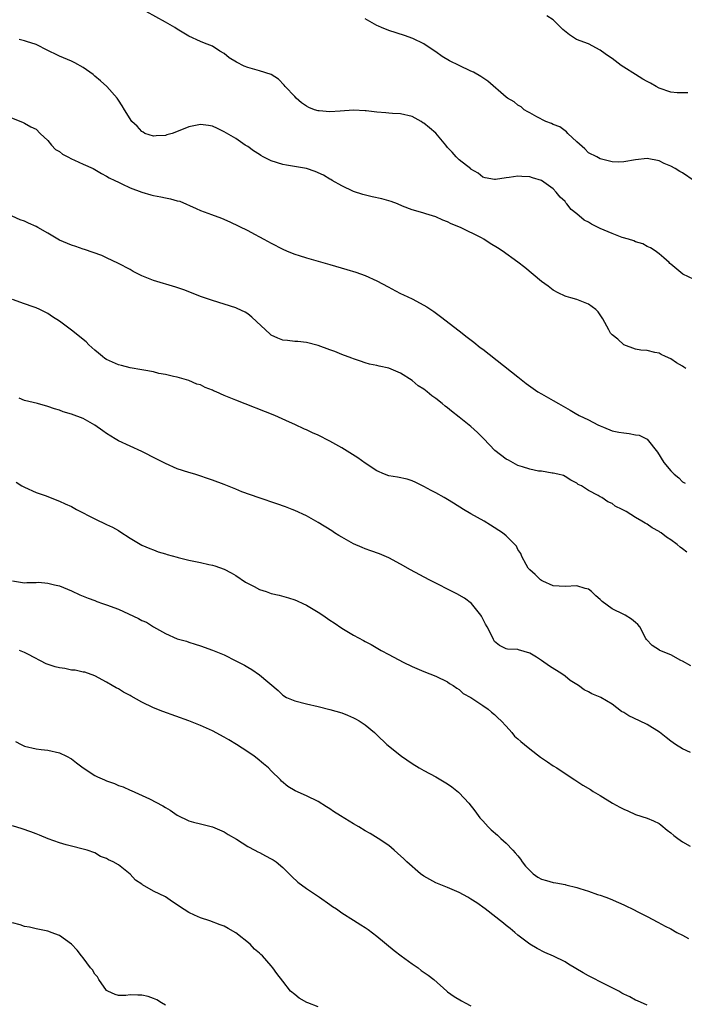
# Model space of a CAD drawing. Units: inches. Extents: x 2637000 to 2640000, y 1482000 to 1485000.
# Drawn here: x 2637776 to 2637889, y 1483935 to 1484102 of the extents above; entities that cross this region are included whole.
import ezdxf

# ---------------------------------------------------------------- set-up
doc = ezdxf.new("R2010")
doc.units = ezdxf.units.IN
doc.header["$MEASUREMENT"] = 0
doc.layers.add('LD26371482_10ft', color=103, linetype='Continuous')

msp = doc.modelspace()

# ---------------------------------------------------------------- linework, layer by layer
at = {"layer": 'LD26371482_10ft'}
for points, elevation in [([(2637891, 1484058.12), (2637889.02, 1484059.02), (2637887, 1484060.71), (2637886.86, 1484060.86), (2637886.7, 1484061), (2637885.84, 1484061.84), (2637885, 1484062.51), (2637884.34, 1484063), (2637883.54, 1484063.54), (2637883, 1484063.77), (2637882.22, 1484064.22), (2637881, 1484064.55), (2637880.71, 1484064.71), (2637879.78, 1484065), (2637878.7, 1484065.3), (2637877, 1484065.93), (2637875, 1484066.82), (2637874.65, 1484067), (2637873.53, 1484067.53), (2637873, 1484067.86), (2637872.24, 1484068.24), (2637871, 1484069.29), (2637870.02, 1484070.02), (2637869.31, 1484071), (2637869.16, 1484071.16), (2637869, 1484071.39), (2637868.15, 1484072.15), (2637867.48, 1484073), (2637867, 1484073.57), (2637865, 1484074.99), (2637863.44, 1484075.44), (2637863, 1484075.59), (2637861.65, 1484075.65), (2637861, 1484075.7), (2637859.48, 1484075.48), (2637859, 1484075.45), (2637857.15, 1484075.15), (2637857, 1484075.14), (2637855.43, 1484075.43), (2637855, 1484075.54), (2637854.21, 1484076.21), (2637853, 1484076.89), (2637852.95, 1484076.95), (2637851, 1484078.47), (2637850.49, 1484079), (2637849.8, 1484079.8), (2637849, 1484080.6), (2637848.7, 1484081), (2637847.01, 1484083.01), (2637845.95, 1484083.95), (2637845, 1484084.72), (2637844.81, 1484084.81), (2637844.52, 1484085), (2637843, 1484085.86), (2637841, 1484086.34), (2637839.62, 1484086.38), (2637839, 1484086.42), (2637838.52, 1484086.52), (2637837, 1484086.61), (2637835.17, 1484086.83), (2637835, 1484086.86), (2637833, 1484086.92), (2637830.76, 1484086.76), (2637829, 1484086.66), (2637827.19, 1484086.81), (2637827, 1484086.81), (2637826.38, 1484087), (2637825.39, 1484087.39), (2637825, 1484087.6), (2637824.18, 1484088.18), (2637823.27, 1484089), (2637823, 1484089.26), (2637821.4, 1484091), (2637821.22, 1484091.22), (2637820.22, 1484092.22), (2637818.99, 1484092.99), (2637817, 1484093.64), (2637815, 1484094.22), (2637814.42, 1484094.42), (2637813.09, 1484095.09), (2637811.84, 1484095.84), (2637811, 1484096.58), (2637810.28, 1484097), (2637809, 1484097.83), (2637807.66, 1484098.34), (2637807, 1484098.61), (2637805, 1484099.52), (2637803, 1484100.74), (2637802.6, 1484101), (2637801, 1484101.95), (2637797.73, 1484103.73)], 9010), ([(2637891, 1484074.91), (2637889, 1484076.27), (2637888.51, 1484076.51), (2637887.74, 1484077), (2637887, 1484077.42), (2637885.88, 1484077.88), (2637885, 1484078.31), (2637883, 1484078.71), (2637881, 1484078.49), (2637879, 1484078.13), (2637878.11, 1484078.11), (2637877, 1484078.13), (2637875, 1484078.64), (2637874.4, 1484079), (2637873, 1484079.68), (2637872.36, 1484080.36), (2637871, 1484081.54), (2637869.49, 1484083), (2637869.27, 1484083.27), (2637869, 1484083.42), (2637868.11, 1484084.11), (2637867, 1484084.53), (2637866.68, 1484084.68), (2637865.75, 1484085), (2637864.18, 1484085.82), (2637863, 1484086.49), (2637862.69, 1484086.69), (2637862.03, 1484087), (2637861.53, 1484087.53), (2637861, 1484087.77), (2637860.35, 1484088.34), (2637859.22, 1484089), (2637859, 1484089.16), (2637855.88, 1484091.88), (2637855, 1484092.46), (2637854.69, 1484092.69), (2637853.44, 1484093.44), (2637853, 1484093.61), (2637851, 1484094.52), (2637849.35, 1484095.35), (2637848.07, 1484096.07), (2637847, 1484096.86), (2637846.91, 1484096.91), (2637845, 1484098.23), (2637843.13, 1484099.13), (2637841.66, 1484099.66), (2637839, 1484100.52), (2637837.78, 1484101), (2637837.24, 1484101.24), (2637837, 1484101.35), (2637835, 1484102.49)], 9020), ([(2637889.9, 1484089.9), (2637889, 1484089.88), (2637888.11, 1484089.89), (2637887, 1484089.99), (2637885, 1484090.68), (2637884.5, 1484091), (2637883.56, 1484091.56), (2637883, 1484091.81), (2637882.24, 1484092.24), (2637880.99, 1484092.99), (2637879, 1484094.25), (2637878.53, 1484094.53), (2637877, 1484095.75), (2637876.24, 1484096.24), (2637875.2, 1484097), (2637875, 1484097.16), (2637873, 1484098.21), (2637870.93, 1484099), (2637869.78, 1484099.78), (2637868.65, 1484100.65), (2637868.27, 1484101), (2637867, 1484102.32), (2637865.92, 1484103)], 9030), ([(2637889.54, 1484043), (2637889.21, 1484043.21), (2637889, 1484043.37), (2637887.97, 1484043.97), (2637887, 1484044.6), (2637886.11, 1484045), (2637885.37, 1484045.37), (2637885, 1484045.58), (2637884.28, 1484045.72), (2637883, 1484046.02), (2637881.88, 1484046.12), (2637881, 1484046.29), (2637879, 1484047), (2637877.96, 1484047.96), (2637877, 1484048.71), (2637876.74, 1484049), (2637876.44, 1484049.56), (2637875.46, 1484051.46), (2637874.64, 1484052.65), (2637874.27, 1484053), (2637873, 1484053.92), (2637871, 1484054.7), (2637870.01, 1484055), (2637869.21, 1484055.21), (2637869, 1484055.3), (2637867.86, 1484055.86), (2637867, 1484056.32), (2637866.11, 1484057), (2637865, 1484057.81), (2637863.59, 1484059), (2637862.16, 1484060.16), (2637861, 1484061.05), (2637858.31, 1484063), (2637857.49, 1484063.49), (2637856.26, 1484064.26), (2637855.19, 1484065), (2637854.81, 1484065.19), (2637851.22, 1484067), (2637849.61, 1484067.61), (2637849, 1484067.96), (2637848.23, 1484068.22), (2637847, 1484068.8), (2637845.3, 1484069.3), (2637845, 1484069.43), (2637844.42, 1484069.58), (2637843, 1484070.01), (2637841.37, 1484070.63), (2637840.49, 1484071), (2637839.42, 1484071.42), (2637837.83, 1484071.83), (2637836.18, 1484072.18), (2637834.57, 1484072.57), (2637833, 1484073.12), (2637831, 1484074.09), (2637829.39, 1484075), (2637829.16, 1484075.16), (2637829, 1484075.23), (2637827.89, 1484075.89), (2637826.51, 1484076.51), (2637825, 1484077.01), (2637821.61, 1484077.61), (2637821, 1484077.7), (2637819, 1484078.32), (2637817.65, 1484079), (2637817.23, 1484079.23), (2637817, 1484079.38), (2637816, 1484080), (2637815, 1484080.76), (2637814.59, 1484081), (2637813, 1484082.13), (2637811, 1484083.28), (2637809.85, 1484083.85), (2637809, 1484084.23), (2637808.36, 1484084.36), (2637807, 1484084.52), (2637805, 1484084.11), (2637803.47, 1484083.47), (2637802.17, 1484083), (2637801.26, 1484082.74), (2637801, 1484082.64), (2637799.43, 1484082.57), (2637799, 1484082.51), (2637797.52, 1484083), (2637797.19, 1484083.19), (2637797, 1484083.32), (2637796.21, 1484084.21), (2637795.31, 1484085), (2637794.06, 1484087), (2637793.67, 1484087.67), (2637793, 1484088.65), (2637792.8, 1484089), (2637791.06, 1484091), (2637789.96, 1484091.96), (2637789, 1484092.75), (2637788.71, 1484093), (2637787, 1484094.23), (2637785.61, 1484095), (2637785, 1484095.29), (2637783, 1484096.11), (2637782.4, 1484096.4), (2637781.2, 1484097), (2637781, 1484097.12), (2637779, 1484098.12), (2637777.38, 1484098.62), (2637777, 1484098.75), (2637776.14, 1484099)], 9000), ([(2637773.96, 1484085.96), (2637776.43, 1484085), (2637776.82, 1484084.82), (2637777, 1484084.76), (2637778.1, 1484084.1), (2637779, 1484083.69), (2637779.69, 1484083), (2637781, 1484081.8), (2637781.63, 1484081), (2637782.28, 1484080.28), (2637783, 1484079.91), (2637783.48, 1484079.48), (2637784.42, 1484079), (2637785, 1484078.69), (2637785.54, 1484078.46), (2637787, 1484077.76), (2637788.69, 1484077), (2637789, 1484076.84), (2637790.14, 1484076.14), (2637791, 1484075.73), (2637791.45, 1484075.45), (2637792.38, 1484075), (2637793, 1484074.67), (2637793.58, 1484074.42), (2637795, 1484073.72), (2637797, 1484072.97), (2637798.53, 1484072.53), (2637799, 1484072.4), (2637800.2, 1484072.2), (2637801, 1484072.02), (2637801.88, 1484071.88), (2637803, 1484071.54), (2637803.44, 1484071.44), (2637806.23, 1484070.23), (2637807, 1484069.86), (2637808.83, 1484069.17), (2637810.56, 1484068.56), (2637811.96, 1484067.96), (2637815, 1484066.45), (2637816.17, 1484065.83), (2637817, 1484065.41), (2637817.73, 1484065), (2637819, 1484064.31), (2637821, 1484063.27), (2637821.59, 1484063), (2637822.6, 1484062.6), (2637823, 1484062.46), (2637823.78, 1484062.22), (2637825, 1484061.81), (2637829, 1484060.68), (2637831.85, 1484059.85), (2637833.38, 1484059.38), (2637835, 1484058.82), (2637837, 1484057.91), (2637838.88, 1484056.88), (2637840.18, 1484056.18), (2637841, 1484055.77), (2637841.54, 1484055.54), (2637843, 1484054.83), (2637845, 1484053.78), (2637845.49, 1484053.49), (2637846.68, 1484052.68), (2637847.83, 1484051.83), (2637851, 1484049.4), (2637852.33, 1484048.33), (2637853.47, 1484047.47), (2637854.58, 1484046.58), (2637855, 1484046.27), (2637861, 1484041.54), (2637862.41, 1484040.41), (2637863.56, 1484039.56), (2637864.39, 1484039), (2637865, 1484038.64), (2637867, 1484037.56), (2637867.9, 1484037), (2637869.89, 1484035.89), (2637871, 1484035.22), (2637871.15, 1484035.15), (2637871.42, 1484035), (2637873, 1484034.25), (2637874.6, 1484033.39), (2637875, 1484033.21), (2637875.53, 1484033), (2637877, 1484032.38), (2637878.14, 1484032.14), (2637879, 1484032.01), (2637879.9, 1484031.9), (2637881, 1484031.69), (2637881.61, 1484031.61), (2637883, 1484030.93), (2637884.73, 1484028.73), (2637885.8, 1484027), (2637887, 1484025.57), (2637887.6, 1484025), (2637888.37, 1484024.37), (2637889, 1484023.68), (2637889.46, 1484023.46)], 8990), ([(2637889.71, 1484011.71), (2637889, 1484012.29), (2637888.57, 1484012.57), (2637888.08, 1484013), (2637887, 1484013.83), (2637886.26, 1484014.26), (2637885.34, 1484015), (2637885.13, 1484015.13), (2637885, 1484015.26), (2637883.84, 1484015.84), (2637883, 1484016.5), (2637882.65, 1484016.65), (2637882.1, 1484017), (2637881, 1484017.64), (2637879.38, 1484018.62), (2637878.7, 1484019), (2637877.56, 1484019.56), (2637877, 1484019.98), (2637876.3, 1484020.3), (2637875.28, 1484021), (2637875, 1484021.14), (2637874.65, 1484021.35), (2637873, 1484022.19), (2637871.79, 1484023), (2637871.24, 1484023.24), (2637871, 1484023.49), (2637869.98, 1484023.98), (2637869, 1484024.6), (2637868.75, 1484024.75), (2637867.77, 1484025), (2637867, 1484025.17), (2637866.83, 1484025.17), (2637865, 1484025.48), (2637864.47, 1484025.53), (2637863, 1484025.85), (2637861.78, 1484026.22), (2637861, 1484026.49), (2637859.4, 1484027.4), (2637859, 1484027.57), (2637857.07, 1484029), (2637855.18, 1484031), (2637855.1, 1484031.1), (2637854.1, 1484032.1), (2637853, 1484033.09), (2637851, 1484034.72), (2637849.7, 1484035.7), (2637849, 1484036.31), (2637848.58, 1484036.58), (2637848.12, 1484037), (2637847, 1484037.89), (2637846.31, 1484038.31), (2637845.56, 1484039), (2637845.24, 1484039.24), (2637845, 1484039.44), (2637844.02, 1484040.02), (2637843, 1484040.95), (2637841, 1484042.19), (2637839, 1484043.04), (2637837.37, 1484043.37), (2637837, 1484043.47), (2637835.74, 1484043.74), (2637835, 1484043.93), (2637834.21, 1484044.21), (2637833, 1484044.6), (2637832.73, 1484044.73), (2637831, 1484045.36), (2637829.85, 1484045.85), (2637829, 1484046.14), (2637827, 1484046.88), (2637825, 1484047.42), (2637823.56, 1484047.56), (2637823, 1484047.59), (2637821.75, 1484047.75), (2637821, 1484047.82), (2637820.16, 1484048.16), (2637819, 1484048.68), (2637818.81, 1484048.81), (2637815.73, 1484051.73), (2637815, 1484052.29), (2637814.56, 1484052.56), (2637813.2, 1484053.2), (2637813, 1484053.29), (2637809, 1484054.53), (2637807, 1484055.23), (2637805.75, 1484055.75), (2637805, 1484056), (2637804.3, 1484056.3), (2637802.8, 1484056.8), (2637799, 1484057.95), (2637797, 1484058.75), (2637795.51, 1484059.51), (2637795, 1484059.8), (2637793, 1484060.86), (2637791, 1484061.83), (2637790.19, 1484062.19), (2637787.26, 1484063.26), (2637787, 1484063.31), (2637785.77, 1484063.77), (2637785, 1484063.98), (2637783, 1484064.84), (2637782.71, 1484065), (2637781, 1484066.04), (2637779.27, 1484067), (2637779, 1484067.17), (2637777.72, 1484067.72), (2637777, 1484068.07), (2637776.3, 1484068.3), (2637774.91, 1484068.91)], 8980), ([(2637890.39, 1483992.39), (2637889, 1483993.15), (2637888.72, 1483993.28), (2637887, 1483994.27), (2637885.14, 1483995), (2637885.05, 1483995.05), (2637883.85, 1483995.85), (2637882.86, 1483996.86), (2637882.77, 1483997), (2637881.72, 1483999), (2637881.4, 1483999.4), (2637881, 1483999.73), (2637880.34, 1484000.34), (2637879.22, 1484001), (2637879, 1484001.09), (2637877, 1484002.08), (2637875.35, 1484003.35), (2637875, 1484003.68), (2637874.26, 1484004.26), (2637873.5, 1484005), (2637873, 1484005.42), (2637872.44, 1484005.56), (2637871, 1484005.99), (2637869, 1484005.87), (2637867, 1484006.01), (2637865.2, 1484006.8), (2637865, 1484006.89), (2637864.84, 1484007), (2637863.93, 1484007.93), (2637863, 1484008.72), (2637862.74, 1484009), (2637862.38, 1484009.62), (2637861.67, 1484011), (2637861.5, 1484011.5), (2637861, 1484012.2), (2637860.73, 1484012.73), (2637859, 1484014.5), (2637858.38, 1484015), (2637856.3, 1484016.3), (2637855.25, 1484017), (2637853, 1484018.26), (2637851.74, 1484019), (2637850.04, 1484020.04), (2637849, 1484020.7), (2637848.44, 1484021), (2637847, 1484021.82), (2637846.21, 1484022.21), (2637845, 1484022.89), (2637843.6, 1484023.6), (2637843, 1484023.85), (2637842.14, 1484024.14), (2637840.49, 1484024.49), (2637839, 1484024.73), (2637838.31, 1484025), (2637837, 1484025.54), (2637835, 1484026.87), (2637833.76, 1484027.76), (2637831, 1484029.46), (2637829, 1484030.61), (2637827, 1484031.63), (2637826.03, 1484032.03), (2637825, 1484032.53), (2637824.66, 1484032.66), (2637823, 1484033.47), (2637822.13, 1484033.87), (2637819.62, 1484035), (2637813, 1484037.59), (2637811, 1484038.41), (2637809.62, 1484039), (2637809.19, 1484039.19), (2637809, 1484039.29), (2637807.77, 1484039.77), (2637807, 1484040.19), (2637806.34, 1484040.34), (2637805, 1484040.93), (2637803, 1484041.5), (2637802.4, 1484041.6), (2637801, 1484041.98), (2637799.86, 1484042.14), (2637799, 1484042.42), (2637797.33, 1484042.67), (2637797, 1484042.77), (2637795, 1484043.09), (2637793.51, 1484043.51), (2637793, 1484043.62), (2637791, 1484044.51), (2637790.7, 1484044.7), (2637790.29, 1484045), (2637789.6, 1484045.6), (2637789, 1484046.08), (2637788, 1484047), (2637787.5, 1484047.5), (2637785, 1484049.5), (2637783, 1484051.05), (2637781.8, 1484051.8), (2637781, 1484052.36), (2637780.54, 1484052.54), (2637779.64, 1484053), (2637779, 1484053.3), (2637778.52, 1484053.48), (2637777, 1484053.98), (2637775, 1484054.71)], 8970), ([(2637890.35, 1483977.65), (2637889, 1483978.27), (2637887.81, 1483979), (2637887, 1483979.53), (2637886.2, 1483980.2), (2637885.07, 1483981.07), (2637883, 1483982.41), (2637881.68, 1483983), (2637879.88, 1483983.88), (2637879, 1483984.41), (2637878.61, 1483984.61), (2637877, 1483985.83), (2637875.1, 1483987), (2637875, 1483987.05), (2637873.59, 1483987.59), (2637873, 1483987.95), (2637872.27, 1483988.27), (2637871.31, 1483989), (2637869.89, 1483989.89), (2637869, 1483990.59), (2637868.46, 1483991), (2637866.34, 1483992.34), (2637865, 1483993.31), (2637864.17, 1483993.83), (2637863, 1483994.52), (2637861.1, 1483995.1), (2637861, 1483995.16), (2637859.21, 1483995.21), (2637859, 1483995.29), (2637857.84, 1483995.84), (2637857, 1483996.53), (2637856.84, 1483996.84), (2637856.75, 1483997), (2637855.78, 1483999), (2637855.48, 1483999.48), (2637855, 1484000.37), (2637854.81, 1484000.81), (2637854.69, 1484001), (2637853.06, 1484003), (2637851.89, 1484003.89), (2637850.62, 1484004.62), (2637845.9, 1484007), (2637842.72, 1484008.72), (2637841, 1484009.7), (2637839, 1484010.75), (2637837.41, 1484011.41), (2637835.97, 1484011.97), (2637835, 1484012.27), (2637834.5, 1484012.5), (2637833, 1484013.11), (2637831, 1484014.25), (2637830.53, 1484014.53), (2637829.8, 1484015), (2637829.34, 1484015.33), (2637827, 1484016.79), (2637825, 1484017.88), (2637823, 1484018.82), (2637822.6, 1484019), (2637821.45, 1484019.45), (2637819.97, 1484019.97), (2637816.95, 1484020.95), (2637813.99, 1484021.99), (2637813, 1484022.42), (2637811, 1484023.25), (2637809, 1484024), (2637805.99, 1484025), (2637805, 1484025.28), (2637803, 1484025.93), (2637801, 1484026.79), (2637799.53, 1484027.53), (2637797, 1484028.87), (2637793, 1484030.66), (2637792.44, 1484031), (2637791, 1484031.92), (2637790.37, 1484032.37), (2637789, 1484033.33), (2637787, 1484034.45), (2637785, 1484035.21), (2637783.63, 1484035.63), (2637783, 1484035.86), (2637782.14, 1484036.14), (2637781, 1484036.53), (2637779.25, 1484037), (2637777, 1484037.54), (2637776.09, 1484037.91)], 8960), ([(2637775.63, 1484023.63), (2637776.6, 1484023), (2637777, 1484022.77), (2637779, 1484021.89), (2637780.71, 1484021.29), (2637782.55, 1484020.55), (2637783, 1484020.42), (2637783.93, 1484019.93), (2637785, 1484019.47), (2637785.86, 1484019), (2637789, 1484017.39), (2637791, 1484016.43), (2637791.99, 1484015.99), (2637793, 1484015.39), (2637793.26, 1484015.26), (2637795, 1484014.09), (2637797, 1484012.89), (2637798.34, 1484012.34), (2637799, 1484012.1), (2637799.77, 1484011.77), (2637801, 1484011.46), (2637801.32, 1484011.32), (2637803, 1484010.85), (2637803.19, 1484010.81), (2637805, 1484010.34), (2637807, 1484009.94), (2637808.38, 1484009.62), (2637809, 1484009.5), (2637809.39, 1484009.39), (2637811, 1484008.8), (2637812.18, 1484008.18), (2637813, 1484007.75), (2637814.64, 1484006.64), (2637816.12, 1484005.88), (2637817, 1484005.39), (2637818.12, 1484005), (2637819, 1484004.71), (2637820.38, 1484004.38), (2637821.95, 1484003.95), (2637823, 1484003.6), (2637823.44, 1484003.44), (2637824.39, 1484003), (2637825, 1484002.69), (2637827, 1484001.5), (2637827.78, 1484001), (2637829, 1484000.15), (2637829.7, 1483999.7), (2637831, 1483998.78), (2637833, 1483997.57), (2637834.7, 1483996.7), (2637835, 1483996.49), (2637836, 1483996), (2637837.69, 1483995), (2637839, 1483994.32), (2637841.45, 1483993), (2637843, 1483992.28), (2637845, 1483991.41), (2637847, 1483990.6), (2637849, 1483989.64), (2637849.34, 1483989.34), (2637849.97, 1483989), (2637850.57, 1483988.57), (2637851, 1483988.36), (2637851.69, 1483987.69), (2637853, 1483987.01), (2637855, 1483985.61), (2637855.93, 1483985), (2637856.49, 1483984.49), (2637857, 1483984.11), (2637857.55, 1483983.55), (2637858.11, 1483983), (2637859, 1483982.08), (2637859.97, 1483981), (2637860.42, 1483980.42), (2637861, 1483979.97), (2637861.48, 1483979.48), (2637862.11, 1483979), (2637863, 1483978.24), (2637864.85, 1483976.85), (2637866.02, 1483976.02), (2637867, 1483975.36), (2637867.58, 1483975), (2637869, 1483974.06), (2637870.68, 1483973), (2637871, 1483972.76), (2637872.06, 1483972.06), (2637873.31, 1483971.31), (2637873.81, 1483971), (2637875, 1483970.32), (2637877.09, 1483969), (2637878.33, 1483968.33), (2637879, 1483967.96), (2637879.7, 1483967.7), (2637881, 1483967.08), (2637883, 1483966.46), (2637884.03, 1483965.97), (2637885, 1483965.55), (2637885.31, 1483965.31), (2637886.41, 1483964.41), (2637887, 1483963.97), (2637887.51, 1483963.51), (2637888.18, 1483963), (2637889, 1483962.41), (2637890.32, 1483961.68)], 8950), ([(2637775, 1484006.84), (2637777, 1484006.52), (2637777.43, 1484006.57), (2637779, 1484006.56), (2637779.41, 1484006.59), (2637781, 1484006.47), (2637782.14, 1484006.14), (2637783, 1484005.97), (2637785, 1484005.14), (2637786.45, 1484004.45), (2637787, 1484004.25), (2637787.87, 1484003.87), (2637789, 1484003.49), (2637789.34, 1484003.34), (2637790.28, 1484003), (2637791, 1484002.78), (2637793, 1484002.03), (2637796.43, 1484000.43), (2637797, 1484000.1), (2637797.78, 1483999.78), (2637799, 1483999.02), (2637801, 1483997.86), (2637803, 1483996.96), (2637804.57, 1483996.57), (2637805, 1483996.39), (2637806.09, 1483996.09), (2637807, 1483995.77), (2637809, 1483995.03), (2637811, 1483994.24), (2637813, 1483993.24), (2637813.42, 1483993), (2637814.46, 1483992.46), (2637815, 1483992.13), (2637815.73, 1483991.73), (2637817, 1483990.86), (2637820.19, 1483988.19), (2637821, 1483987.37), (2637821.59, 1483987), (2637823, 1483986.42), (2637825, 1483985.93), (2637827, 1483985.46), (2637829, 1483984.94), (2637831, 1483984.36), (2637831.99, 1483983.99), (2637833, 1483983.55), (2637833.36, 1483983.36), (2637833.96, 1483983), (2637835, 1483982.31), (2637836.59, 1483981), (2637837, 1483980.62), (2637838.7, 1483979), (2637841.15, 1483977), (2637843, 1483975.74), (2637844.19, 1483975), (2637845, 1483974.54), (2637847, 1483973.46), (2637849, 1483972.29), (2637849.76, 1483971.76), (2637850.87, 1483970.87), (2637851, 1483970.75), (2637852.64, 1483969), (2637853.68, 1483967.68), (2637854.52, 1483966.52), (2637855, 1483965.98), (2637855.9, 1483965), (2637856.46, 1483964.46), (2637857.54, 1483963.54), (2637858.07, 1483963), (2637859, 1483962.2), (2637860.1, 1483961), (2637860.54, 1483960.54), (2637861, 1483960.02), (2637861.45, 1483959.45), (2637861.72, 1483959), (2637862.3, 1483958.3), (2637863, 1483957.53), (2637863.56, 1483957), (2637864.4, 1483956.4), (2637865, 1483956.09), (2637865.83, 1483955.83), (2637867, 1483955.48), (2637867.44, 1483955.44), (2637869, 1483955.14), (2637869.13, 1483955.13), (2637871, 1483954.67), (2637871.53, 1483954.47), (2637873, 1483954.03), (2637874.52, 1483953.48), (2637875, 1483953.34), (2637875.97, 1483953), (2637876.71, 1483952.71), (2637878.11, 1483952.11), (2637879, 1483951.68), (2637879.48, 1483951.48), (2637880.45, 1483951), (2637881.63, 1483950.37), (2637883, 1483949.69), (2637884.77, 1483948.77), (2637886.06, 1483948.06), (2637887, 1483947.6), (2637888.04, 1483947), (2637889, 1483946.52), (2637890.02, 1483945.98)], 8940), ([(2637883, 1483934.64), (2637881.36, 1483935.36), (2637881, 1483935.48), (2637880.02, 1483936.02), (2637879, 1483936.49), (2637878.69, 1483936.69), (2637878.15, 1483937), (2637877, 1483937.6), (2637875.87, 1483938.13), (2637873, 1483939.59), (2637872.1, 1483940.1), (2637869.62, 1483941.62), (2637869, 1483941.99), (2637867.06, 1483942.94), (2637865.59, 1483943.59), (2637864.26, 1483944.26), (2637863, 1483945), (2637861, 1483946.55), (2637860.45, 1483947), (2637859.68, 1483947.68), (2637859, 1483948.2), (2637858.56, 1483948.56), (2637855.44, 1483951), (2637854.01, 1483952.01), (2637853, 1483952.69), (2637852.49, 1483953), (2637851, 1483953.8), (2637849, 1483954.65), (2637847.32, 1483955.32), (2637847, 1483955.47), (2637846.01, 1483956.01), (2637845, 1483956.59), (2637844.42, 1483957), (2637842.07, 1483959), (2637841.55, 1483959.55), (2637840.51, 1483960.51), (2637839.94, 1483961), (2637839, 1483961.77), (2637837.23, 1483963), (2637835.85, 1483963.85), (2637835, 1483964.3), (2637833.89, 1483965), (2637833, 1483965.5), (2637830.82, 1483966.82), (2637829.6, 1483967.6), (2637829, 1483968.02), (2637828.39, 1483968.39), (2637827, 1483969.26), (2637825, 1483970.25), (2637823.1, 1483971.1), (2637821.82, 1483971.82), (2637820.77, 1483972.77), (2637820.59, 1483973), (2637819, 1483974.53), (2637818.54, 1483975), (2637817.71, 1483975.71), (2637816.61, 1483976.61), (2637816.08, 1483977), (2637815, 1483977.75), (2637813.08, 1483979), (2637811.77, 1483979.77), (2637811, 1483980.24), (2637809, 1483981.32), (2637807, 1483982.24), (2637805, 1483983.03), (2637800.58, 1483984.58), (2637799, 1483985.21), (2637797, 1483986.19), (2637795.19, 1483987.19), (2637795, 1483987.32), (2637793.88, 1483987.88), (2637793, 1483988.45), (2637792.61, 1483988.61), (2637791.97, 1483989), (2637791, 1483989.62), (2637789, 1483990.68), (2637787.27, 1483991.27), (2637787, 1483991.29), (2637785.63, 1483991.63), (2637785, 1483991.64), (2637783.9, 1483991.9), (2637783, 1483992.02), (2637782.23, 1483992.23), (2637780.74, 1483992.74), (2637777.7, 1483994.3), (2637777, 1483994.65), (2637776.17, 1483995)], 8930), ([(2637775.49, 1483979.49), (2637776.44, 1483979), (2637777, 1483978.73), (2637779, 1483978.24), (2637779.86, 1483978.14), (2637781, 1483978.04), (2637783, 1483977.59), (2637784.17, 1483977), (2637785, 1483976.53), (2637785.85, 1483975.85), (2637787.03, 1483975.03), (2637789, 1483973.73), (2637789.47, 1483973.47), (2637790.62, 1483973), (2637791, 1483972.82), (2637792.34, 1483972.34), (2637793, 1483972.03), (2637793.8, 1483971.8), (2637795, 1483971.24), (2637795.18, 1483971.18), (2637798.28, 1483969.72), (2637800.56, 1483968.56), (2637801, 1483968.27), (2637801.8, 1483967.8), (2637803, 1483966.94), (2637805, 1483965.97), (2637805.76, 1483965.76), (2637807, 1483965.5), (2637809, 1483964.97), (2637811, 1483964.15), (2637811.69, 1483963.69), (2637813.12, 1483962.88), (2637815, 1483961.62), (2637816.21, 1483961), (2637816.71, 1483960.71), (2637817, 1483960.58), (2637818.04, 1483960.04), (2637819, 1483959.55), (2637819.35, 1483959.35), (2637819.85, 1483959), (2637821, 1483958.03), (2637822.51, 1483956.51), (2637823.56, 1483955.56), (2637825, 1483954.49), (2637827.2, 1483953), (2637829, 1483951.76), (2637829.44, 1483951.44), (2637830.11, 1483951), (2637831, 1483950.36), (2637833, 1483949.06), (2637834.27, 1483948.27), (2637835, 1483947.84), (2637835.51, 1483947.51), (2637837, 1483946.39), (2637839.92, 1483943.92), (2637841.13, 1483943), (2637843, 1483941.66), (2637844, 1483941), (2637844.55, 1483940.55), (2637845.73, 1483939.73), (2637846.68, 1483939), (2637848.88, 1483937), (2637849, 1483936.9), (2637850.12, 1483936.12), (2637851.37, 1483935.37), (2637852.03, 1483935), (2637853, 1483934.51)], 8920), ([(2637827, 1483934.32), (2637825.21, 1483935), (2637825.07, 1483935.07), (2637823.79, 1483935.79), (2637823, 1483936.42), (2637822.3, 1483937), (2637821, 1483938.73), (2637819.99, 1483939.99), (2637819.29, 1483941), (2637819, 1483941.31), (2637817.54, 1483943), (2637817.24, 1483943.24), (2637817, 1483943.48), (2637816.17, 1483944.17), (2637815.43, 1483945), (2637813, 1483946.94), (2637811.68, 1483947.68), (2637811, 1483948.04), (2637810.32, 1483948.32), (2637808.54, 1483949), (2637807, 1483949.49), (2637805.94, 1483949.94), (2637805, 1483950.4), (2637803.41, 1483951.41), (2637803, 1483951.7), (2637802.2, 1483952.2), (2637801, 1483953.07), (2637799, 1483954.03), (2637797.11, 1483955.11), (2637797, 1483955.19), (2637795.89, 1483955.89), (2637795, 1483956.94), (2637793, 1483958.51), (2637792.12, 1483959), (2637791.34, 1483959.34), (2637791, 1483959.59), (2637789.95, 1483959.95), (2637789, 1483960.52), (2637787.68, 1483961), (2637787, 1483961.2), (2637785, 1483961.66), (2637784.11, 1483961.89), (2637783, 1483962.23), (2637781.06, 1483962.94), (2637779.56, 1483963.56), (2637779, 1483963.76), (2637778.11, 1483964.11), (2637776.62, 1483964.62), (2637775, 1483965.16)], 8910), ([(2637801, 1483934.63), (2637800.32, 1483935), (2637799.52, 1483935.52), (2637799, 1483935.78), (2637798.07, 1483936.07), (2637797, 1483936.34), (2637796.32, 1483936.32), (2637795, 1483936.39), (2637794.27, 1483936.27), (2637793, 1483936.29), (2637792.43, 1483936.43), (2637791.21, 1483937), (2637791, 1483937.12), (2637789.69, 1483939), (2637789.45, 1483939.45), (2637789, 1483939.91), (2637788.62, 1483940.62), (2637788.28, 1483941), (2637787, 1483942.68), (2637786.73, 1483943), (2637786, 1483944), (2637785, 1483945.03), (2637783, 1483946.47), (2637781.57, 1483947), (2637781.14, 1483947.14), (2637781, 1483947.21), (2637779, 1483947.59), (2637777.87, 1483947.87), (2637777, 1483948.01), (2637776.3, 1483948.3), (2637775, 1483948.64)], 8900)]:
    msp.add_lwpolyline(points, dxfattribs=dict(at, elevation=elevation))

doc.saveas('drawing.dxf')
